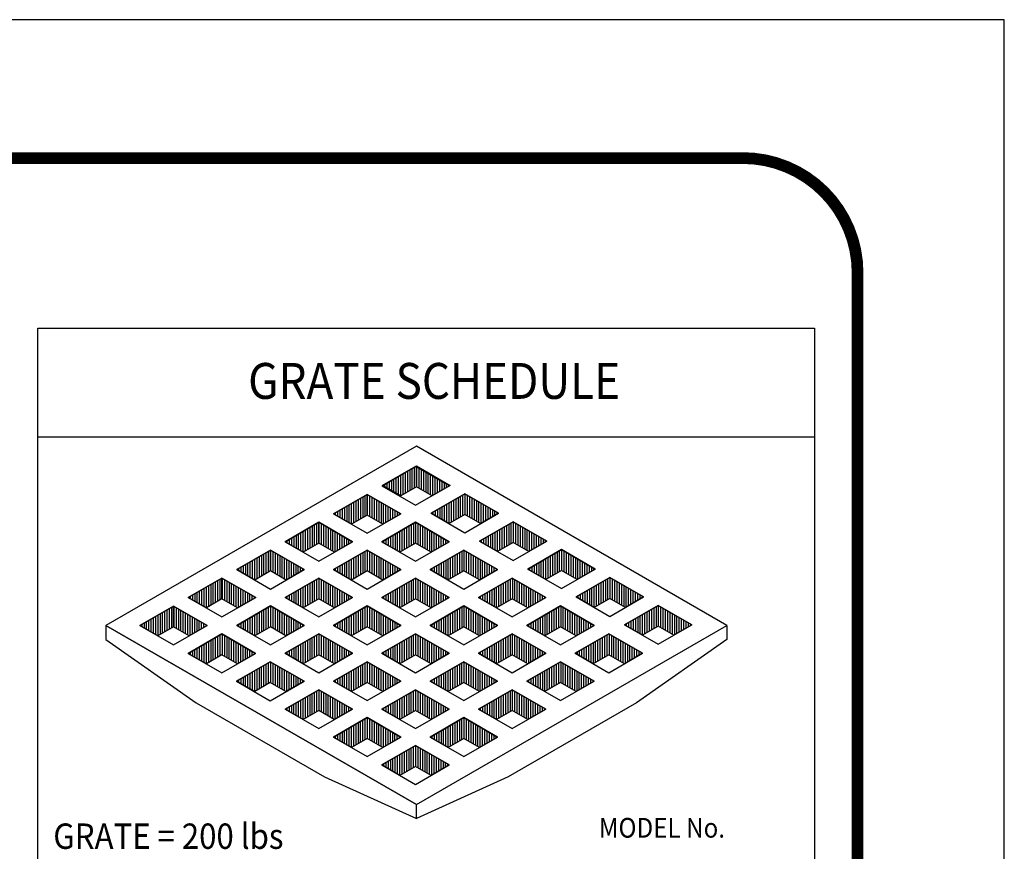
# Model space of a CAD drawing. Extents: x -10 to 799, y 9 to 1056.
# Drawn here: x 588 to 799, y 878 to 1056 of the extents above; entities that cross this region are included whole.
import ezdxf
from ezdxf.enums import TextEntityAlignment as Align

# ---------------------------------------------------------------- set-up
doc = ezdxf.new("R2010")
doc.units = 0
doc.header["$LTSCALE"] = 20
doc.header["$MEASUREMENT"] = 0
doc.layers.get('0').update_dxf_attribs({"color": 1, "linetype": 'CONTINUOUS'})
doc.layers.add('Grating', color=5, linetype='CONTINUOUS')
doc.layers.add('SHT', color=13, linetype='CONTINUOUS')
doc.layers.add('NO PRINT', color=7, linetype='CONTINUOUS', plot=False)
doc.styles.add('SIMPLEX', font='SIMPLEX', dxfattribs={"width": 0.9})

# ---------------------------------------------------------------- blocks, each defined once
blk = doc.blocks.new('*X12')
at = {"color": 0, "linetype": 'Continuous'}
for p, q in [((242.25, 948.31), (242.25, 955.14)), ((243, 948.75), (243, 955.57)), ((243.75, 949.18), (243.75, 956)), ((244.5, 949.61), (244.5, 956.44)), ((245.25, 950.05), (245.25, 956.87)), ((246, 950.29), (246, 957.12)), ((246.75, 949.86), (246.75, 956.69)), ((247.5, 949.43), (247.5, 956.25)), ((248.25, 949), (248.25, 955.82)), ((249, 948.56), (249, 955.39)), ((249.75, 948.13), (249.75, 954.96)), ((236.25, 950.01), (236.25, 951.67)), ((237, 949.58), (237, 952.11)), ((237.75, 949.15), (237.75, 952.54)), ((238.5, 948.71), (238.5, 952.97)), ((239.25, 948.28), (239.25, 953.41)), ((240, 947.85), (240, 953.84)), ((240.75, 947.45), (240.75, 954.27)), ((241.5, 947.88), (241.5, 954.71)), ((250.5, 947.7), (250.5, 954.52)), ((251.25, 947.6), (251.25, 954.09)), ((252, 948.03), (252, 953.66)), ((252.75, 948.46), (252.75, 953.22)), ((253.5, 948.9), (253.5, 952.79)), ((254.25, 949.33), (254.25, 952.36)), ((255, 949.76), (255, 951.92)), ((235.5, 950.44), (235.5, 951.24)), ((255.75, 950.2), (255.75, 951.49)), ((256.5, 950.63), (256.5, 951.06))]:
    blk.add_line(p, q, dxfattribs=at)

msp = doc.modelspace()

# ---------------------------------------------------------------- linework, layer by layer
at = {"layer": 'Grating', "color": 1, "linetype": 'Continuous'}
msp.add_line((758.76652, 966.87987), (592.205, 966.87987), dxfattribs=at)
at = {"layer": 'Grating', "linetype": 'Continuous'}
for p, q in [((673.3863, 956.24375), (673.3863, 960.71097)), ((662.82468, 950.146), (662.82468, 954.61322)), ((652.45171, 944.15716), (652.45171, 948.62438)), ((642.07874, 938.16832), (642.07874, 942.63554)), ((631.70577, 932.17949), (631.70577, 936.6467)), ((621.3328, 926.19065), (621.3328, 930.65787))]:
    msp.add_line(p, q, dxfattribs=at)
at = {"layer": 'Grating', "color": 1, "linetype": 'Continuous'}
msp.add_lwpolyline([(592.205, 663.44457), (592.205, 990.29016), (758.76652, 990.29016), (758.76652, 663.44457)], close=True, dxfattribs=at)
at = {"layer": 'Grating', "linetype": 'Continuous'}
for points in [[(673.3863, 964.91522), (606.83105, 926.48952), (673.3863, 888.06383), (739.94156, 926.48952)], [(676.73736, 954.30902), (673.3863, 956.24375), (670.03524, 954.30902), (666.16652, 956.54262), (673.3863, 960.71097), (680.60609, 956.54262)], [(673.19765, 960.60205), (665.97787, 956.43371), (673.19765, 952.26536), (680.41744, 956.43371)], [(666.17574, 948.21126), (662.82468, 950.146), (659.47362, 948.21126), (655.6049, 950.44487), (662.82468, 954.61322), (670.04447, 950.44487)], [(662.82468, 954.61322), (655.6049, 950.44487), (662.82468, 946.27653), (670.04447, 950.44487)], [(683.75465, 954.7248), (676.53486, 950.55646), (683.75465, 946.38811), (690.97443, 950.55646)], [(687.10571, 948.32285), (683.75465, 950.25759), (680.40358, 948.32285), (676.53486, 950.55646), (683.75465, 954.7248), (690.97443, 950.55646)], [(652.45171, 948.62438), (645.23193, 944.45603), (652.45171, 940.28769), (659.6715, 944.45603)], [(655.80277, 942.22242), (652.45171, 944.15716), (649.10065, 942.22242), (645.23193, 944.45603), (652.45171, 948.62438), (659.6715, 944.45603)], [(673.19303, 948.62705), (665.97324, 944.4587), (673.19303, 940.29036), (680.41281, 944.4587)], [(676.54409, 942.2251), (673.19303, 944.15983), (669.84196, 942.2251), (665.97324, 944.4587), (673.19303, 948.62705), (680.41281, 944.4587)], [(694.12299, 948.73864), (686.9032, 944.57029), (694.12299, 940.40195), (701.34278, 944.57029)], [(694.12299, 948.73864), (686.9032, 944.57029), (694.12299, 940.40195), (701.34278, 944.57029)], [(697.47405, 942.33668), (694.12299, 944.27142), (690.77193, 942.33668), (686.9032, 944.57029), (694.12299, 948.73864), (701.34278, 944.57029)], [(645.4298, 936.23359), (642.07874, 938.16832), (638.72768, 936.23359), (634.85895, 938.4672), (642.07874, 942.63554), (649.29853, 938.4672)], [(642.07874, 942.63554), (634.85895, 938.4672), (642.07874, 934.29885), (649.29853, 938.4672)], [(662.82006, 942.63821), (655.60027, 938.46987), (662.82006, 934.30152), (670.03984, 938.46987)], [(666.17112, 936.23626), (662.82006, 938.17099), (659.46899, 936.23626), (655.60027, 938.46987), (662.82006, 942.63821), (670.03984, 938.46987)], [(683.56137, 942.64088), (676.34158, 938.47254), (683.56137, 934.30419), (690.78116, 938.47254)], [(686.91243, 936.23893), (683.56137, 938.17367), (680.21031, 936.23893), (676.34158, 938.47254), (683.56137, 942.64088), (690.78116, 938.47254)], [(683.56137, 942.64088), (676.34158, 938.47254), (683.56137, 934.30419), (690.78116, 938.47254)], [(704.49133, 942.75247), (697.27155, 938.58413), (704.49133, 934.41578), (711.71112, 938.58413)], [(704.49133, 942.75247), (697.27155, 938.58413), (704.49133, 934.41578), (711.71112, 938.58413)], [(707.8424, 936.35052), (704.49133, 938.28525), (701.14027, 936.35052), (697.27155, 938.58413), (704.49133, 942.75247), (711.71112, 938.58413)], [(635.05683, 930.24475), (631.70577, 932.17949), (628.35471, 930.24475), (624.48598, 932.47836), (631.70577, 936.6467), (638.92556, 932.47836)], [(631.70577, 936.6467), (624.48598, 932.47836), (631.70577, 928.31001), (638.92556, 932.47836)], [(652.44708, 936.64938), (645.2273, 932.48103), (652.44708, 928.31268), (659.66687, 932.48103)], [(655.79815, 930.24742), (652.44708, 932.18216), (649.09602, 930.24742), (645.2273, 932.48103), (652.44708, 936.64938), (659.66687, 932.48103)], [(673.1884, 936.65205), (665.96861, 932.4837), (673.1884, 928.31536), (680.40819, 932.4837)], [(676.53946, 930.25009), (673.1884, 932.18483), (669.83734, 930.25009), (665.96861, 932.4837), (673.1884, 936.65205), (680.40819, 932.4837)], [(673.1884, 936.65205), (665.96861, 932.4837), (673.1884, 928.31536), (680.40819, 932.4837)], [(693.92971, 936.65472), (686.70993, 932.48637), (693.92971, 928.31803), (701.1495, 932.48637)], [(693.92971, 936.65472), (686.70993, 932.48637), (693.92971, 928.31803), (701.1495, 932.48637)], [(697.28078, 930.25276), (693.92971, 932.1875), (690.57865, 930.25276), (686.70993, 932.48637), (693.92971, 936.65472), (701.1495, 932.48637)], [(714.85968, 936.76631), (707.63989, 932.59796), (714.85968, 928.42961), (722.07946, 932.59796)], [(714.85968, 936.76631), (707.63989, 932.59796), (714.85968, 928.42961), (722.07946, 932.59796)], [(718.21074, 930.36435), (714.85968, 932.29909), (711.50862, 930.36435), (707.63989, 932.59796), (714.85968, 936.76631), (722.07946, 932.59796)], [(624.68386, 924.25591), (621.3328, 926.19065), (617.98174, 924.25591), (614.11301, 926.48952), (621.3328, 930.65787), (628.55258, 926.48952)], [(621.3328, 930.65787), (614.11301, 926.48952), (621.3328, 922.32118), (628.55258, 926.48952)], [(642.07411, 930.66054), (634.85433, 926.49219), (642.07411, 922.32385), (649.2939, 926.49219)], [(645.42518, 924.25858), (642.07411, 926.19332), (638.72305, 924.25858), (634.85433, 926.49219), (642.07411, 930.66054), (649.2939, 926.49219)], [(662.81543, 930.66321), (655.59564, 926.49486), (662.81543, 922.32652), (670.03521, 926.49486)], [(666.16649, 924.26125), (662.81543, 926.19599), (659.46437, 924.26125), (655.59564, 926.49486), (662.81543, 930.66321), (670.03521, 926.49486)], [(662.81543, 930.66321), (655.59564, 926.49486), (662.81543, 922.32652), (670.03521, 926.49486)], [(683.55674, 930.66588), (676.33696, 926.49753), (683.55674, 922.32919), (690.77653, 926.49753)], [(683.55674, 930.66588), (676.33696, 926.49753), (683.55674, 922.32919), (690.77653, 926.49753)], [(686.90781, 924.26393), (683.55674, 926.19866), (680.20568, 924.26393), (676.33696, 926.49753), (683.55674, 930.66588), (690.77653, 926.49753)], [(704.29806, 930.66855), (697.07827, 926.50021), (704.29806, 922.33186), (711.51784, 926.50021)], [(704.29806, 930.66855), (697.07827, 926.50021), (704.29806, 922.33186), (711.51784, 926.50021)], [(707.64912, 924.2666), (704.29806, 926.20133), (700.947, 924.2666), (697.07827, 926.50021), (704.29806, 930.66855), (711.51784, 926.50021)], [(725.22802, 930.78014), (718.00824, 926.61179), (725.22802, 922.44345), (732.44781, 926.61179)], [(725.22802, 930.78014), (718.00824, 926.61179), (725.22802, 922.44345), (732.44781, 926.61179)], [(728.57908, 924.37818), (725.22802, 926.31292), (721.87696, 924.37818), (718.00824, 926.61179), (725.22802, 930.78014), (732.44781, 926.61179)], [(606.83105, 923.49493), (626.20055, 909.85756), (653.67238, 893.9967), (673.3863, 885.06923), (673.3863, 888.06383), (606.83105, 926.48952)], [(739.94156, 923.49493), (720.57205, 909.85756), (693.10023, 893.9967), (673.3863, 885.06923), (673.3863, 888.06383), (739.94156, 926.48952)], [(631.70114, 924.6717), (624.48136, 920.50335), (631.70114, 916.33501), (638.92093, 920.50335)], [(635.0522, 918.26975), (631.70114, 920.20448), (628.35008, 918.26975), (624.48136, 920.50335), (631.70114, 924.6717), (638.92093, 920.50335)], [(652.44246, 924.67437), (645.22267, 920.50603), (652.44246, 916.33768), (659.66224, 920.50603)], [(652.44246, 924.67437), (645.22267, 920.50603), (652.44246, 916.33768), (659.66224, 920.50603)], [(655.79352, 918.27242), (652.44246, 920.20715), (649.0914, 918.27242), (645.22267, 920.50603), (652.44246, 924.67437), (659.66224, 920.50603)], [(673.18377, 924.67704), (665.96399, 920.5087), (673.18377, 916.34035), (680.40356, 920.5087)], [(673.18377, 924.67704), (665.96399, 920.5087), (673.18377, 916.34035), (680.40356, 920.5087)], [(676.53483, 918.27509), (673.18377, 920.20982), (669.83271, 918.27509), (665.96399, 920.5087), (673.18377, 924.67704), (680.40356, 920.5087)], [(693.92509, 924.67971), (686.7053, 920.51137), (693.92509, 916.34302), (701.14487, 920.51137)], [(693.92509, 924.67971), (686.7053, 920.51137), (693.92509, 916.34302), (701.14487, 920.51137)], [(697.27615, 918.27776), (693.92509, 920.2125), (690.57403, 918.27776), (686.7053, 920.51137), (693.92509, 924.67971), (701.14487, 920.51137)], [(714.6664, 924.68239), (707.44662, 920.51404), (714.6664, 916.34569), (721.88619, 920.51404)], [(714.6664, 924.68239), (707.44662, 920.51404), (714.6664, 916.34569), (721.88619, 920.51404)], [(718.01746, 918.28043), (714.6664, 920.21517), (711.31534, 918.28043), (707.44662, 920.51404), (714.6664, 924.68239), (721.88619, 920.51404)], [(642.06949, 918.68553), (634.8497, 914.51719), (642.06949, 910.34884), (649.28927, 914.51719)], [(642.06949, 918.68553), (634.8497, 914.51719), (642.06949, 910.34884), (649.28927, 914.51719)], [(645.42055, 912.28358), (642.06949, 914.21832), (638.71843, 912.28358), (634.8497, 914.51719), (642.06949, 918.68553), (649.28927, 914.51719)], [(666.16186, 912.28625), (662.8108, 914.22099), (659.45974, 912.28625), (655.59102, 914.51986), (662.8108, 918.68821), (670.03059, 914.51986)], [(662.8108, 918.68821), (655.59102, 914.51986), (662.8108, 910.35151), (670.03059, 914.51986)], [(662.8108, 918.68821), (655.59102, 914.51986), (662.8108, 910.35151), (670.03059, 914.51986)], [(683.55212, 918.69088), (676.33233, 914.52253), (683.55212, 910.35419), (690.7719, 914.52253)], [(683.55212, 918.69088), (676.33233, 914.52253), (683.55212, 910.35419), (690.7719, 914.52253)], [(686.90318, 912.28892), (683.55212, 914.22366), (680.20106, 912.28892), (676.33233, 914.52253), (683.55212, 918.69088), (690.7719, 914.52253)], [(707.64449, 912.29159), (704.29343, 914.22633), (700.94237, 912.29159), (697.07365, 914.5252), (704.29343, 918.69355), (711.51322, 914.5252)], [(704.29343, 918.69355), (697.07365, 914.5252), (704.29343, 910.35686), (711.51322, 914.5252)], [(704.29343, 918.69355), (697.07365, 914.5252), (704.29343, 910.35686), (711.51322, 914.5252)], [(655.78889, 906.29741), (652.43783, 908.23215), (649.08677, 906.29741), (645.21804, 908.53102), (652.43783, 912.69937), (659.65762, 908.53102)], [(652.43783, 912.69937), (645.21804, 908.53102), (652.43783, 904.36268), (659.65762, 908.53102)], [(652.43783, 912.69937), (645.21804, 908.53102), (652.43783, 904.36268), (659.65762, 908.53102)], [(673.17915, 912.70204), (665.95936, 908.53369), (673.17915, 904.36535), (680.39893, 908.53369)], [(673.17915, 912.70204), (665.95936, 908.53369), (673.17915, 904.36535), (680.39893, 908.53369)], [(676.53021, 906.30008), (673.17915, 908.23482), (669.82808, 906.30008), (665.95936, 908.53369), (673.17915, 912.70204), (680.39893, 908.53369)], [(693.92046, 912.70471), (686.70067, 908.53636), (693.92046, 904.36802), (701.14025, 908.53636)], [(693.92046, 912.70471), (686.70067, 908.53636), (693.92046, 904.36802), (701.14025, 908.53636)], [(697.27152, 906.30276), (693.92046, 908.23749), (690.5694, 906.30276), (686.70067, 908.53636), (693.92046, 912.70471), (701.14025, 908.53636)], [(666.15724, 900.31125), (662.80618, 902.24598), (659.45511, 900.31125), (655.58639, 902.54486), (662.80618, 906.7132), (670.02596, 902.54486)], [(662.80618, 906.7132), (655.58639, 902.54486), (662.80618, 898.37651), (670.02596, 902.54486)], [(662.80618, 906.7132), (655.58639, 902.54486), (662.80618, 898.37651), (670.02596, 902.54486)], [(683.54749, 906.71587), (676.3277, 902.54753), (683.54749, 898.37918), (690.76728, 902.54753)], [(683.54749, 906.71587), (676.3277, 902.54753), (683.54749, 898.37918), (690.76728, 902.54753)], [(686.89855, 900.31392), (683.54749, 902.24865), (680.19643, 900.31392), (676.3277, 902.54753), (683.54749, 906.71587), (690.76728, 902.54753)], [(676.52558, 894.32508), (673.17452, 896.25982), (669.82346, 894.32508), (665.95473, 896.55869), (673.17452, 900.72704), (680.39431, 896.55869)], [(673.17452, 900.72704), (665.95473, 896.55869), (673.17452, 892.39034), (680.39431, 896.55869)], [(673.17452, 900.72704), (665.95473, 896.55869), (673.17452, 892.39034), (680.39431, 896.55869)]]:
    msp.add_lwpolyline(points, close=True, dxfattribs=at)
for points in [[(676.73736, 954.30902), (673.3863, 956.24375)], [(666.17574, 948.21126), (662.82468, 950.146)], [(655.80277, 942.22242), (652.45171, 944.15716)], [(645.4298, 936.23359), (642.07874, 938.16832)], [(635.05683, 930.24475), (631.70577, 932.17949)], [(624.68386, 924.25591), (621.3328, 926.19065)]]:
    msp.add_lwpolyline(points, dxfattribs=at)
at = {"layer": 'NO PRINT'}
msp.add_lwpolyline([(-10.0689, 8.82509), (799.45096, 8.82509), (799.45096, 1056.43903), (-10.0689, 1056.43903)], close=True, dxfattribs=at)
at = {"layer": 'SHT', "color": 2, "linetype": 'Continuous', "const_width": 2.51314}
msp.add_lwpolyline([(21.39358, 1002.13911), (21.39365, 63.125, 0.414213562), (46.0071, 38.51155), (743.375, 38.51155, 0.414213562), (767.98845, 63.125), (767.98845, 1002.13911, 0.414210806), (743.37493, 1026.75256), (46.00703, 1026.75256, 0.413911797)], format="xyb", close=True, dxfattribs=at)

# ---------------------------------------------------------------- block references
at = {"layer": 'Grating', "color": 9, "linetype": 'Continuous', "xscale": 0.6545, "yscale": 0.6545, "zscale": 0.6545}
for p in [(512.48353, 334.21568), (501.92191, 328.11793), (522.85188, 328.22952), (491.54894, 322.12909), (512.29026, 322.13176), (533.22022, 322.24335), (481.17597, 316.14025), (501.91728, 316.14293), (522.6586, 316.1456), (543.58856, 316.25718), (470.803, 310.15142), (491.54431, 310.15409), (512.28563, 310.15676), (533.02694, 310.15943), (553.95691, 310.27102), (460.43003, 304.16258), (481.17134, 304.16525), (501.91266, 304.16792), (522.65397, 304.17059), (543.39529, 304.17326), (564.32525, 304.28485), (470.79837, 298.17641), (491.53969, 298.17908), (512.281, 298.18176), (533.02232, 298.18443), (553.76363, 298.1871), (481.16672, 292.19025), (501.90803, 292.19292), (522.64935, 292.19559), (543.39066, 292.19826), (491.53506, 286.20408), (512.27638, 286.20675), (533.01769, 286.20942), (501.9034, 280.21791), (522.64472, 280.22059), (512.27175, 274.23175)]:
    msp.add_blockref('*X12', p, dxfattribs=at)

# ---------------------------------------------------------------- texts
at = {"layer": 'Grating', "color": 7, "linetype": 'Continuous', "style": 'SIMPLEX', "width": 0.9}
msp.add_text('GRATE SCHEDULE', height=7.7, dxfattribs=at).set_placement((677.18533, 975.09378), align=Align.CENTER)
for s, height, p in [('MODEL No.', 4.235, (712.50315, 880.9618)), ('GRATE = 200 lbs', 5.445, (595.53333, 878.55714))]:
    msp.add_text(s, height=height, dxfattribs=at).set_placement(p)

doc.saveas('drawing.dxf')
